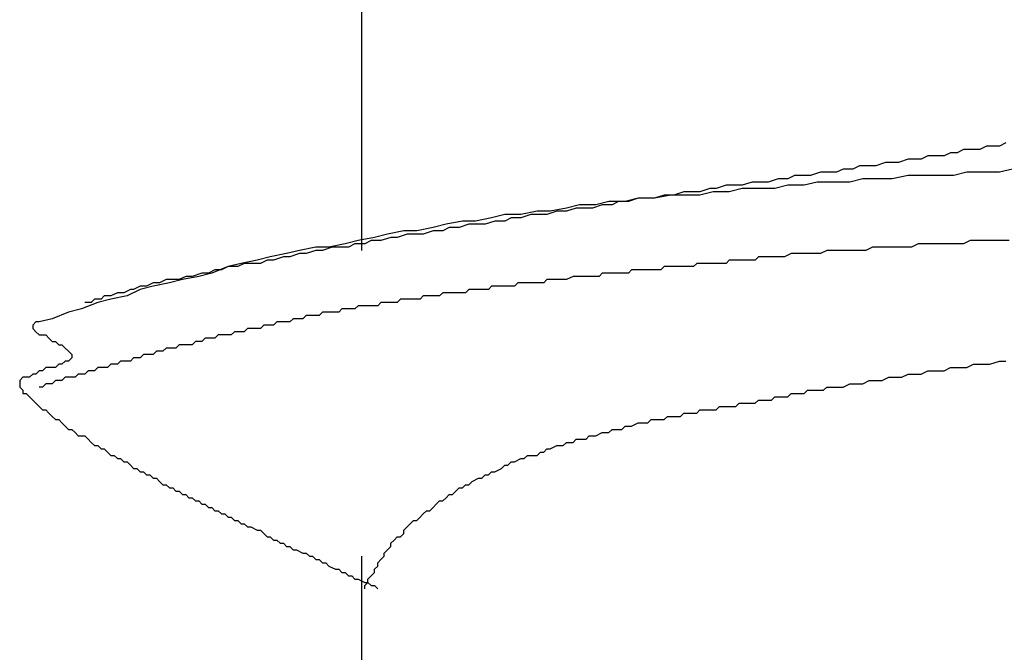
# Model space of a CAD drawing. Units: millimetres. Extents: x 0 to 2760, y 0 to 1910.
# Drawn here: x 983 to 987, y 844 to 847 of the extents above; entities that cross this region are included whole.
import ezdxf

# ---------------------------------------------------------------- set-up
doc = ezdxf.new("R2010")
doc.units = ezdxf.units.MM
doc.layers.add('KANAMONO_SCREW', color=4, linetype='Continuous')
doc.layers.add('SUNPO', color=7, linetype='Continuous')

# ---------------------------------------------------------------- blocks, each defined once
blk = doc.blocks.new('ultla60')
at = {"layer": 'KANAMONO_SCREW'}
for p, q in [((-2.4301, -41.9353), (-2.4301, -43.1503)), ((0.0501, -42.737), (0.0251, -42.7495)), ((-0.1628, -42.7745), (-0.1879, -42.7871)), ((-0.1378, -42.7745), (-0.1628, -42.7745)), ((-0.1127, -42.762), (-0.1378, -42.7745)), ((-0.0877, -42.762), (-0.1127, -42.762)), ((-0.0501, -42.762), (-0.0877, -42.762)), ((-0.0251, -42.7495), (-0.0501, -42.762)), ((0, -42.7495), (-0.0251, -42.7495)), ((0.0251, -42.7495), (0, -42.7495)), ((-0.4134, -42.8121), (-0.4509, -42.8246)), ((-0.3883, -42.8121), (-0.4134, -42.8121)), ((-0.3633, -42.8121), (-0.3883, -42.8121)), ((-0.3257, -42.7996), (-0.3633, -42.8121)), ((-0.3006, -42.7996), (-0.3257, -42.7996)), ((-0.2756, -42.7996), (-0.3006, -42.7996)), ((-0.2505, -42.7871), (-0.2756, -42.7996)), ((-0.2129, -42.7871), (-0.2505, -42.7871)), ((-0.1879, -42.7871), (-0.2129, -42.7871)), ((-0.6639, -42.8497), (-0.7015, -42.8622)), ((-0.6388, -42.8497), (-0.6639, -42.8497)), ((-0.6013, -42.8497), (-0.6388, -42.8497)), ((-0.5762, -42.8372), (-0.6013, -42.8497)), ((-0.5386, -42.8372), (-0.5762, -42.8372)), ((-0.5136, -42.8246), (-0.5386, -42.8372)), ((-0.476, -42.8246), (-0.5136, -42.8246)), ((-0.4509, -42.8246), (-0.476, -42.8246)), ((-0.1002, -42.8497), (-0.1503, -42.8622)), ((-0.0376, -42.8497), (-0.1002, -42.8497)), ((0.0251, -42.8497), (-0.0376, -42.8497)), ((0.0752, -42.8372), (0.0251, -42.8497)), ((-0.9269, -42.8873), (-0.9645, -42.8998)), ((-0.8894, -42.8873), (-0.9269, -42.8873)), ((-0.8643, -42.8873), (-0.8894, -42.8873)), ((-0.8267, -42.8747), (-0.8643, -42.8873)), ((-0.7891, -42.8747), (-0.8267, -42.8747)), ((-0.7641, -42.8622), (-0.7891, -42.8747)), ((-0.7265, -42.8622), (-0.7641, -42.8622)), ((-0.7015, -42.8622), (-0.7265, -42.8622)), ((-0.6764, -42.8873), (-0.7265, -42.8998)), ((-0.6138, -42.8873), (-0.6764, -42.8873)), ((-0.5511, -42.8873), (-0.6138, -42.8873)), ((-0.501, -42.8747), (-0.5511, -42.8873)), ((-0.4384, -42.8747), (-0.501, -42.8747)), ((-0.3883, -42.8747), (-0.4384, -42.8747)), ((-0.3257, -42.8622), (-0.3883, -42.8747)), ((-0.263, -42.8622), (-0.3257, -42.8622)), ((-0.2129, -42.8622), (-0.263, -42.8622)), ((-0.1503, -42.8622), (-0.2129, -42.8622)), ((-1.19, -42.9248), (-1.2276, -42.9374)), ((-1.1649, -42.9248), (-1.19, -42.9248)), ((-1.1273, -42.9248), (-1.1649, -42.9248)), ((-1.0898, -42.9123), (-1.1273, -42.9248)), ((-1.0772, -42.9248), (-1.1273, -42.9374)), ((-1.0647, -42.9123), (-1.0898, -42.9123)), ((-1.0146, -42.9248), (-1.0772, -42.9248)), ((-1.0271, -42.8998), (-1.0647, -42.9123)), ((-0.9896, -42.8998), (-1.0271, -42.8998)), ((-0.9645, -42.9123), (-1.0146, -42.9248)), ((-0.9645, -42.8998), (-0.9896, -42.8998)), ((-0.9019, -42.9123), (-0.9645, -42.9123)), ((-0.8392, -42.9123), (-0.9019, -42.9123)), ((-0.7891, -42.8998), (-0.8392, -42.9123)), ((-0.7265, -42.8998), (-0.7891, -42.8998)), ((-1.4781, -42.9624), (-1.5282, -42.9749)), ((-1.4154, -42.9624), (-1.4781, -42.9624)), ((-1.4405, -42.9624), (-1.4656, -42.9749)), ((-1.4029, -42.9624), (-1.4405, -42.9624)), ((-1.3653, -42.9499), (-1.4154, -42.9624)), ((-1.3653, -42.9499), (-1.4029, -42.9624)), ((-1.3027, -42.9499), (-1.3653, -42.9499)), ((-1.3278, -42.9499), (-1.3653, -42.9499)), ((-1.3027, -42.9499), (-1.3278, -42.9499)), ((-1.2401, -42.9374), (-1.3027, -42.9499)), ((-1.2651, -42.9374), (-1.3027, -42.9499)), ((-1.2276, -42.9374), (-1.2651, -42.9374)), ((-1.19, -42.9374), (-1.2401, -42.9374)), ((-1.1273, -42.9374), (-1.19, -42.9374)), ((-1.7537, -43), (-1.8163, -43.0125)), ((-1.7035, -43), (-1.7537, -43)), ((-1.6785, -43), (-1.7161, -43.0125)), ((-1.6409, -42.9875), (-1.7035, -43)), ((-1.6409, -43), (-1.6785, -43)), ((-1.5908, -42.9749), (-1.6409, -42.9875)), ((-1.6033, -42.9875), (-1.6409, -43)), ((-1.5783, -42.9875), (-1.6033, -42.9875)), ((-1.5282, -42.9749), (-1.5908, -42.9749)), ((-1.5407, -42.9875), (-1.5783, -42.9875)), ((-1.5031, -42.9749), (-1.5407, -42.9875)), ((-1.4656, -42.9749), (-1.5031, -42.9749)), ((-2.0418, -43.0376), (-2.1044, -43.0501)), ((-1.9916, -43.0376), (-2.0418, -43.0376)), ((-1.929, -43.0251), (-1.9916, -43.0376)), ((-1.9165, -43.0376), (-1.9541, -43.0501)), ((-1.8789, -43.0125), (-1.929, -43.0251)), ((-1.8789, -43.0376), (-1.9165, -43.0376)), ((-1.8163, -43.0125), (-1.8789, -43.0125)), ((-1.8539, -43.0251), (-1.8789, -43.0376)), ((-1.8163, -43.0251), (-1.8539, -43.0251)), ((-1.7787, -43.0125), (-1.8163, -43.0251)), ((-1.7411, -43.0125), (-1.7787, -43.0125)), ((-1.7161, -43.0125), (-1.7411, -43.0125)), ((-2.2672, -43.0752), (-2.3299, -43.0877)), ((-2.2171, -43.0752), (-2.2672, -43.0752)), ((-2.1545, -43.0626), (-2.2171, -43.0752)), ((-2.1545, -43.0752), (-2.1921, -43.0877)), ((-2.1044, -43.0501), (-2.1545, -43.0626)), ((-2.1169, -43.0752), (-2.1545, -43.0752)), ((-2.0919, -43.0626), (-2.1169, -43.0752)), ((-2.0543, -43.0626), (-2.0919, -43.0626)), ((-2.0167, -43.0501), (-2.0543, -43.0626)), ((-1.9916, -43.0501), (-2.0167, -43.0501)), ((-1.9541, -43.0501), (-1.9916, -43.0501)), ((-2.4426, -43.1127), (-2.4927, -43.1253)), ((-2.38, -43.1002), (-2.4426, -43.1127)), ((-2.3925, -43.1127), (-2.4175, -43.1253)), ((-2.3549, -43.1127), (-2.3925, -43.1127)), ((-2.3299, -43.0877), (-2.38, -43.1002)), ((-2.3173, -43.1002), (-2.3549, -43.1127)), ((-2.2923, -43.1002), (-2.3173, -43.1002)), ((-2.2547, -43.0877), (-2.2923, -43.1002)), ((-2.2171, -43.0877), (-2.2547, -43.0877)), ((-2.1921, -43.0877), (-2.2171, -43.0877)), ((-0.0877, -43.1127), (-0.1127, -43.1253)), ((-0.0626, -43.1127), (-0.0877, -43.1127)), ((-0.0501, -43.1127), (-0.0626, -43.1127)), ((-0.0251, -43.1127), (-0.0501, -43.1127)), ((0, -43.1127), (-0.0251, -43.1127)), ((0.0251, -43.1127), (0, -43.1127)), ((0.0376, -43.1127), (0.0251, -43.1127)), ((0.0626, -43.1127), (0.0376, -43.1127)), ((-2.6681, -43.1503), (-2.7182, -43.1628)), ((-2.6054, -43.1378), (-2.6681, -43.1503)), ((-2.6054, -43.1503), (-2.643, -43.1628)), ((-2.5553, -43.1378), (-2.6054, -43.1378)), ((-2.5804, -43.1503), (-2.6054, -43.1503)), ((-2.5428, -43.1378), (-2.5804, -43.1503)), ((-2.4927, -43.1253), (-2.5553, -43.1378)), ((-2.5177, -43.1378), (-2.5428, -43.1378)), ((-2.4802, -43.1378), (-2.5177, -43.1378)), ((-2.4551, -43.1253), (-2.4802, -43.1378)), ((-2.4175, -43.1253), (-2.4551, -43.1253)), ((-0.6388, -43.1503), (-0.6639, -43.1628)), ((-0.6138, -43.1503), (-0.6388, -43.1503)), ((-0.5887, -43.1503), (-0.6138, -43.1503)), ((-0.5762, -43.1503), (-0.5887, -43.1503)), ((-0.5511, -43.1503), (-0.5762, -43.1503)), ((-0.5261, -43.1503), (-0.5511, -43.1503)), ((-0.501, -43.1503), (-0.5261, -43.1503)), ((-0.4885, -43.1503), (-0.501, -43.1503)), ((-0.4635, -43.1378), (-0.4885, -43.1503)), ((-0.4384, -43.1378), (-0.4635, -43.1378)), ((-0.4134, -43.1378), (-0.4384, -43.1378)), ((-0.4008, -43.1378), (-0.4134, -43.1378)), ((-0.3758, -43.1378), (-0.4008, -43.1378)), ((-0.3507, -43.1378), (-0.3758, -43.1378)), ((-0.3257, -43.1378), (-0.3507, -43.1378)), ((-0.3132, -43.1378), (-0.3257, -43.1378)), ((-0.2881, -43.1253), (-0.3132, -43.1378)), ((-0.263, -43.1253), (-0.2881, -43.1253)), ((-0.238, -43.1253), (-0.263, -43.1253)), ((-0.2255, -43.1253), (-0.238, -43.1253)), ((-0.2004, -43.1253), (-0.2255, -43.1253)), ((-0.1754, -43.1253), (-0.2004, -43.1253)), ((-0.1503, -43.1253), (-0.1754, -43.1253)), ((-0.1378, -43.1253), (-0.1503, -43.1253)), ((-0.1127, -43.1253), (-0.1378, -43.1253)), ((-2.8309, -43.1879), (-2.8935, -43.2004)), ((-2.7808, -43.1754), (-2.8309, -43.1879)), ((-2.7933, -43.1879), (-2.8184, -43.2004)), ((-2.7683, -43.1879), (-2.7933, -43.1879)), ((-2.7182, -43.1628), (-2.7808, -43.1754)), ((-2.7307, -43.1754), (-2.7683, -43.1879)), ((-2.7056, -43.1754), (-2.7307, -43.1754)), ((-2.6681, -43.1628), (-2.7056, -43.1754)), ((-2.643, -43.1628), (-2.6681, -43.1628)), ((-1.0146, -43.1879), (-1.0271, -43.2004)), ((-1.0021, -43.1879), (-1.0146, -43.1879)), ((-0.9896, -43.1879), (-1.0021, -43.1879)), ((-0.977, -43.1879), (-0.9896, -43.1879)), ((-0.9645, -43.1879), (-0.977, -43.1879)), ((-0.952, -43.1879), (-0.9645, -43.1879)), ((-0.9395, -43.1879), (-0.952, -43.1879)), ((-0.9144, -43.1879), (-0.9395, -43.1879)), ((-0.9019, -43.1754), (-0.9144, -43.1879)), ((-0.8894, -43.1754), (-0.9019, -43.1754)), ((-0.8768, -43.1754), (-0.8894, -43.1754)), ((-0.8643, -43.1754), (-0.8768, -43.1754)), ((-0.8518, -43.1754), (-0.8643, -43.1754)), ((-0.8392, -43.1754), (-0.8518, -43.1754)), ((-0.8267, -43.1754), (-0.8392, -43.1754)), ((-0.8142, -43.1754), (-0.8267, -43.1754)), ((-0.8017, -43.1754), (-0.8142, -43.1754)), ((-0.7766, -43.1628), (-0.8017, -43.1754)), ((-0.7641, -43.1628), (-0.7766, -43.1628)), ((-0.7516, -43.1628), (-0.7641, -43.1628)), ((-0.739, -43.1628), (-0.7516, -43.1628)), ((-0.7265, -43.1628), (-0.739, -43.1628)), ((-0.7015, -43.1628), (-0.7265, -43.1628)), ((-0.6764, -43.1628), (-0.7015, -43.1628)), ((-0.6639, -43.1628), (-0.6764, -43.1628)), ((-2.9937, -43.2255), (-3.0188, -43.238)), ((-2.9436, -43.2129), (-3.0063, -43.238)), ((-2.9687, -43.2255), (-2.9937, -43.2255)), ((-2.9436, -43.2129), (-2.9687, -43.2255)), ((-2.8935, -43.2004), (-2.9436, -43.2129)), ((-2.9061, -43.2129), (-2.9436, -43.2129)), ((-2.881, -43.2004), (-2.9061, -43.2129)), ((-2.8559, -43.2004), (-2.881, -43.2004)), ((-2.8184, -43.2004), (-2.8559, -43.2004)), ((-1.3904, -43.2255), (-1.4029, -43.238)), ((-1.3779, -43.2255), (-1.3904, -43.2255)), ((-1.3653, -43.2255), (-1.3779, -43.2255)), ((-1.3528, -43.2255), (-1.3653, -43.2255)), ((-1.3278, -43.2255), (-1.3528, -43.2255)), ((-1.3152, -43.2255), (-1.3278, -43.2255)), ((-1.3027, -43.2255), (-1.3152, -43.2255)), ((-1.2902, -43.2255), (-1.3027, -43.2255)), ((-1.2777, -43.2255), (-1.2902, -43.2255)), ((-1.2651, -43.2129), (-1.2777, -43.2255)), ((-1.2526, -43.2129), (-1.2651, -43.2129)), ((-1.2401, -43.2129), (-1.2526, -43.2129)), ((-1.2276, -43.2129), (-1.2401, -43.2129)), ((-1.215, -43.2129), (-1.2276, -43.2129)), ((-1.19, -43.2129), (-1.215, -43.2129)), ((-1.1775, -43.2129), (-1.19, -43.2129)), ((-1.1649, -43.2129), (-1.1775, -43.2129)), ((-1.1524, -43.2129), (-1.1649, -43.2129)), ((-1.1399, -43.2004), (-1.1524, -43.2129)), ((-1.1273, -43.2004), (-1.1399, -43.2004)), ((-1.1148, -43.2004), (-1.1273, -43.2004)), ((-1.1023, -43.2004), (-1.1148, -43.2004)), ((-1.0898, -43.2004), (-1.1023, -43.2004)), ((-1.0772, -43.2004), (-1.0898, -43.2004)), ((-1.0522, -43.2004), (-1.0772, -43.2004)), ((-1.0397, -43.2004), (-1.0522, -43.2004)), ((-1.0271, -43.2004), (-1.0397, -43.2004)), ((-3.1816, -43.263), (-3.2067, -43.2756)), ((-3.1566, -43.263), (-3.1816, -43.263)), ((-3.119, -43.263), (-3.1691, -43.2756)), ((-3.1315, -43.263), (-3.1566, -43.263)), ((-3.1065, -43.2505), (-3.1315, -43.263)), ((-3.0564, -43.2505), (-3.119, -43.263)), ((-3.0814, -43.2505), (-3.1065, -43.2505)), ((-3.0438, -43.238), (-3.0814, -43.2505)), ((-3.0063, -43.238), (-3.0564, -43.2505)), ((-3.0188, -43.238), (-3.0438, -43.238)), ((-1.7161, -43.263), (-1.7286, -43.2756)), ((-1.7035, -43.263), (-1.7161, -43.263)), ((-1.691, -43.263), (-1.7035, -43.263)), ((-1.6785, -43.263), (-1.691, -43.263)), ((-1.666, -43.263), (-1.6785, -43.263)), ((-1.6534, -43.263), (-1.666, -43.263)), ((-1.6409, -43.263), (-1.6534, -43.263)), ((-1.6159, -43.2505), (-1.6409, -43.263)), ((-1.6033, -43.2505), (-1.6159, -43.2505)), ((-1.5908, -43.2505), (-1.6033, -43.2505)), ((-1.5783, -43.2505), (-1.5908, -43.2505)), ((-1.5658, -43.2505), (-1.5783, -43.2505)), ((-1.5532, -43.2505), (-1.5658, -43.2505)), ((-1.5407, -43.2505), (-1.5532, -43.2505)), ((-1.5282, -43.2505), (-1.5407, -43.2505)), ((-1.5157, -43.2505), (-1.5282, -43.2505)), ((-1.5031, -43.238), (-1.5157, -43.2505)), ((-1.4906, -43.238), (-1.5031, -43.238)), ((-1.4656, -43.238), (-1.4906, -43.238)), ((-1.453, -43.238), (-1.4656, -43.238)), ((-1.4405, -43.238), (-1.453, -43.238)), ((-1.428, -43.238), (-1.4405, -43.238)), ((-1.4154, -43.238), (-1.428, -43.238)), ((-1.4029, -43.238), (-1.4154, -43.238)), ((-3.3194, -43.3006), (-3.3445, -43.3132)), ((-3.2818, -43.3006), (-3.3319, -43.3257)), ((-3.3069, -43.3006), (-3.3194, -43.3006)), ((-3.2818, -43.2881), (-3.3069, -43.3006)), ((-3.2317, -43.2881), (-3.2818, -43.3006)), ((-3.2568, -43.2881), (-3.2818, -43.2881)), ((-3.2317, -43.2756), (-3.2568, -43.2881)), ((-3.1691, -43.2756), (-3.2317, -43.2881)), ((-3.2067, -43.2756), (-3.2317, -43.2756)), ((-2.0167, -43.3006), (-2.0292, -43.3132)), ((-2.0042, -43.3006), (-2.0167, -43.3006)), ((-1.9916, -43.3006), (-2.0042, -43.3006)), ((-1.9791, -43.3006), (-1.9916, -43.3006)), ((-1.9666, -43.3006), (-1.9791, -43.3006)), ((-1.9541, -43.3006), (-1.9666, -43.3006)), ((-1.9415, -43.3006), (-1.9541, -43.3006)), ((-1.929, -43.2881), (-1.9415, -43.3006)), ((-1.904, -43.2881), (-1.929, -43.2881)), ((-1.8914, -43.2881), (-1.904, -43.2881)), ((-1.8789, -43.2881), (-1.8914, -43.2881)), ((-1.8664, -43.2881), (-1.8789, -43.2881)), ((-1.8539, -43.2881), (-1.8664, -43.2881)), ((-1.8413, -43.2881), (-1.8539, -43.2881)), ((-1.8288, -43.2756), (-1.8413, -43.2881)), ((-1.8163, -43.2756), (-1.8288, -43.2756)), ((-1.8038, -43.2756), (-1.8163, -43.2756)), ((-1.7912, -43.2756), (-1.8038, -43.2756)), ((-1.7787, -43.2756), (-1.7912, -43.2756)), ((-1.7537, -43.2756), (-1.7787, -43.2756)), ((-1.7411, -43.2756), (-1.7537, -43.2756)), ((-1.7286, -43.2756), (-1.7411, -43.2756)), ((-3.4572, -43.3382), (-3.4697, -43.3507)), ((-3.4322, -43.3382), (-3.4572, -43.3382)), ((-3.3946, -43.3382), (-3.4447, -43.3507)), ((-3.4196, -43.3257), (-3.4322, -43.3382)), ((-3.3946, -43.3257), (-3.4196, -43.3257)), ((-3.3695, -43.3132), (-3.3946, -43.3257)), ((-3.3319, -43.3257), (-3.3946, -43.3382)), ((-3.3445, -43.3132), (-3.3695, -43.3132)), ((-2.2797, -43.3382), (-2.2923, -43.3507)), ((-2.2672, -43.3382), (-2.2797, -43.3382)), ((-2.2547, -43.3382), (-2.2672, -43.3382)), ((-2.2422, -43.3382), (-2.2547, -43.3382)), ((-2.2171, -43.3382), (-2.2422, -43.3382)), ((-2.2046, -43.3382), (-2.2171, -43.3382)), ((-2.1921, -43.3257), (-2.2046, -43.3382)), ((-2.1795, -43.3257), (-2.1921, -43.3257)), ((-2.167, -43.3257), (-2.1795, -43.3257)), ((-2.1545, -43.3257), (-2.167, -43.3257)), ((-2.142, -43.3257), (-2.1545, -43.3257)), ((-2.1294, -43.3257), (-2.142, -43.3257)), ((-2.1169, -43.3132), (-2.1294, -43.3257)), ((-2.1044, -43.3132), (-2.1169, -43.3132)), ((-2.0919, -43.3132), (-2.1044, -43.3132)), ((-2.0793, -43.3132), (-2.0919, -43.3132)), ((-2.0543, -43.3132), (-2.0793, -43.3132)), ((-2.0418, -43.3132), (-2.0543, -43.3132)), ((-2.0292, -43.3132), (-2.0418, -43.3132)), ((-3.5073, -43.3758), (-3.5574, -43.3883)), ((-3.4447, -43.3507), (-3.5073, -43.3758)), ((-3.4697, -43.3507), (-3.4948, -43.3507)), ((-2.5052, -43.3758), (-2.5177, -43.3883)), ((-2.4927, -43.3758), (-2.5052, -43.3758)), ((-2.4802, -43.3758), (-2.4927, -43.3758)), ((-2.4676, -43.3758), (-2.4802, -43.3758)), ((-2.4551, -43.3758), (-2.4676, -43.3758)), ((-2.4426, -43.3633), (-2.4551, -43.3758)), ((-2.4301, -43.3633), (-2.4426, -43.3633)), ((-2.4175, -43.3633), (-2.4301, -43.3633)), ((-2.405, -43.3633), (-2.4175, -43.3633)), ((-2.38, -43.3633), (-2.405, -43.3633)), ((-2.3674, -43.3633), (-2.38, -43.3633)), ((-2.3549, -43.3507), (-2.3674, -43.3633)), ((-2.3424, -43.3507), (-2.3549, -43.3507)), ((-2.3299, -43.3507), (-2.3424, -43.3507)), ((-2.3173, -43.3507), (-2.3299, -43.3507)), ((-2.3048, -43.3507), (-2.3173, -43.3507)), ((-2.2923, -43.3507), (-2.3048, -43.3507)), ((-3.62, -43.4134), (-3.6701, -43.4259)), ((-3.5574, -43.3883), (-3.62, -43.4134)), ((-2.6931, -43.4134), (-2.7056, -43.4259)), ((-2.6806, -43.4134), (-2.6931, -43.4134)), ((-2.6681, -43.4134), (-2.6806, -43.4134)), ((-2.6555, -43.4134), (-2.6681, -43.4134)), ((-2.643, -43.4008), (-2.6555, -43.4134)), ((-2.6305, -43.4008), (-2.643, -43.4008)), ((-2.618, -43.4008), (-2.6305, -43.4008)), ((-2.6054, -43.4008), (-2.618, -43.4008)), ((-2.5929, -43.4008), (-2.6054, -43.4008)), ((-2.5804, -43.3883), (-2.5929, -43.4008)), ((-2.5678, -43.3883), (-2.5804, -43.3883)), ((-2.5553, -43.3883), (-2.5678, -43.3883)), ((-2.5428, -43.3883), (-2.5553, -43.3883)), ((-2.5303, -43.3883), (-2.5428, -43.3883)), ((-2.5177, -43.3883), (-2.5303, -43.3883)), ((-3.6827, -43.4259), (-3.6952, -43.4384)), ((-3.6952, -43.4384), (-3.6952, -43.4509)), ((-3.6952, -43.4509), (-3.6827, -43.4635)), ((-3.6701, -43.4259), (-3.6827, -43.4259)), ((-2.8685, -43.4509), (-2.881, -43.4635)), ((-2.8559, -43.4509), (-2.8685, -43.4509)), ((-2.8434, -43.4509), (-2.8559, -43.4509)), ((-2.8309, -43.4509), (-2.8434, -43.4509)), ((-2.8184, -43.4509), (-2.8309, -43.4509)), ((-2.8058, -43.4384), (-2.8184, -43.4509)), ((-2.7933, -43.4384), (-2.8058, -43.4384)), ((-2.7808, -43.4384), (-2.7933, -43.4384)), ((-2.7683, -43.4384), (-2.7808, -43.4384)), ((-2.7557, -43.4259), (-2.7683, -43.4384)), ((-2.7432, -43.4259), (-2.7557, -43.4259)), ((-2.7307, -43.4259), (-2.7432, -43.4259)), ((-2.7182, -43.4259), (-2.7307, -43.4259)), ((-2.7056, -43.4259), (-2.7182, -43.4259)), ((-3.6827, -43.4635), (-3.6701, -43.476)), ((-3.6701, -43.476), (-3.6576, -43.476)), ((-3.6576, -43.476), (-3.6451, -43.476)), ((-3.6451, -43.476), (-3.6326, -43.4885)), ((-3.6326, -43.4885), (-3.62, -43.501)), ((-3.0313, -43.4885), (-3.0438, -43.501)), ((-3.0188, -43.4885), (-3.0313, -43.4885)), ((-3.0063, -43.4885), (-3.0188, -43.4885)), ((-2.9937, -43.4885), (-3.0063, -43.4885)), ((-2.9812, -43.476), (-2.9937, -43.4885)), ((-2.9687, -43.476), (-2.9812, -43.476)), ((-2.9562, -43.476), (-2.9687, -43.476)), ((-2.9436, -43.476), (-2.9562, -43.476)), ((-2.9311, -43.476), (-2.9436, -43.476)), ((-2.9186, -43.4635), (-2.9311, -43.476)), ((-2.9061, -43.4635), (-2.9186, -43.4635)), ((-2.8935, -43.4635), (-2.9061, -43.4635)), ((-2.881, -43.4635), (-2.8935, -43.4635)), ((-3.62, -43.501), (-3.6075, -43.501)), ((-3.6075, -43.501), (-3.595, -43.5136)), ((-3.595, -43.5136), (-3.5825, -43.5136)), ((-3.5825, -43.5136), (-3.5699, -43.5261)), ((-3.5699, -43.5261), (-3.5574, -43.5386)), ((-3.1816, -43.5261), (-3.1942, -43.5386)), ((-3.1691, -43.5261), (-3.1816, -43.5261)), ((-3.1566, -43.5261), (-3.1691, -43.5261)), ((-3.1441, -43.5261), (-3.1566, -43.5261)), ((-3.1315, -43.5136), (-3.1441, -43.5261)), ((-3.119, -43.5136), (-3.1315, -43.5136)), ((-3.1065, -43.5136), (-3.119, -43.5136)), ((-3.0939, -43.5136), (-3.1065, -43.5136)), ((-3.0814, -43.5136), (-3.0939, -43.5136)), ((-3.0689, -43.501), (-3.0814, -43.5136)), ((-3.0564, -43.501), (-3.0689, -43.501)), ((-3.0438, -43.501), (-3.0564, -43.501)), ((-3.5574, -43.5386), (-3.5449, -43.5511)), ((-3.5449, -43.5637), (-3.5574, -43.5762)), ((-3.5449, -43.5511), (-3.5449, -43.5637)), ((-3.3069, -43.5637), (-3.3194, -43.5762)), ((-3.2944, -43.5637), (-3.3069, -43.5637)), ((-3.2818, -43.5637), (-3.2944, -43.5637)), ((-3.2693, -43.5511), (-3.2818, -43.5637)), ((-3.2568, -43.5511), (-3.2693, -43.5511)), ((-3.2443, -43.5511), (-3.2568, -43.5511)), ((-3.2317, -43.5511), (-3.2443, -43.5511)), ((-3.2192, -43.5386), (-3.2317, -43.5511)), ((-3.2067, -43.5386), (-3.2192, -43.5386)), ((-3.1942, -43.5386), (-3.2067, -43.5386)), ((-3.6451, -43.6013), (-3.6576, -43.6138)), ((-3.6326, -43.6013), (-3.6451, -43.6013)), ((-3.62, -43.6013), (-3.6326, -43.6013)), ((-3.6075, -43.6013), (-3.62, -43.6013)), ((-3.595, -43.5887), (-3.6075, -43.6013)), ((-3.5825, -43.5887), (-3.595, -43.5887)), ((-3.5699, -43.5762), (-3.5825, -43.5887)), ((-3.5574, -43.5762), (-3.5699, -43.5762)), ((-3.4447, -43.6013), (-3.4572, -43.6138)), ((-3.4322, -43.6013), (-3.4447, -43.6013)), ((-3.4196, -43.6013), (-3.4322, -43.6013)), ((-3.4071, -43.6013), (-3.4196, -43.6013)), ((-3.3946, -43.5887), (-3.4071, -43.6013)), ((-3.382, -43.5887), (-3.3946, -43.5887)), ((-3.3695, -43.5887), (-3.382, -43.5887)), ((-3.357, -43.5762), (-3.3695, -43.5887)), ((-3.3445, -43.5762), (-3.357, -43.5762)), ((-3.3319, -43.5762), (-3.3445, -43.5762)), ((-3.3194, -43.5762), (-3.3319, -43.5762)), ((-0.1879, -43.6138), (-0.1628, -43.6013)), ((-0.1628, -43.6013), (-0.1253, -43.6013)), ((-0.1253, -43.6013), (-0.1002, -43.6013)), ((-0.1002, -43.6013), (-0.0752, -43.5887)), ((-0.0752, -43.5887), (-0.0376, -43.5887)), ((-0.0376, -43.5887), (-0.0125, -43.5887)), ((-0.0125, -43.5887), (0.0251, -43.5762)), ((0.0251, -43.5762), (0.0501, -43.5762)), ((-3.7328, -43.6388), (-3.7453, -43.6514)), ((-3.7203, -43.6388), (-3.7328, -43.6388)), ((-3.7077, -43.6388), (-3.7203, -43.6388)), ((-3.6952, -43.6263), (-3.7077, -43.6388)), ((-3.6827, -43.6263), (-3.6952, -43.6263)), ((-3.6701, -43.6138), (-3.6827, -43.6263)), ((-3.6576, -43.6138), (-3.6701, -43.6138)), ((-3.5699, -43.6388), (-3.5825, -43.6514)), ((-3.5574, -43.6388), (-3.5699, -43.6388)), ((-3.5449, -43.6388), (-3.5574, -43.6388)), ((-3.5324, -43.6388), (-3.5449, -43.6388)), ((-3.5198, -43.6263), (-3.5324, -43.6388)), ((-3.5073, -43.6263), (-3.5198, -43.6263)), ((-3.4948, -43.6263), (-3.5073, -43.6263)), ((-3.4823, -43.6138), (-3.4948, -43.6263)), ((-3.4697, -43.6138), (-3.4823, -43.6138)), ((-3.4572, -43.6138), (-3.4697, -43.6138)), ((-0.4259, -43.6514), (-0.4008, -43.6388)), ((-0.4008, -43.6388), (-0.3758, -43.6388)), ((-0.3758, -43.6388), (-0.3507, -43.6388)), ((-0.3507, -43.6388), (-0.3257, -43.6263)), ((-0.3257, -43.6263), (-0.3006, -43.6263)), ((-0.3006, -43.6263), (-0.2756, -43.6263)), ((-0.2756, -43.6263), (-0.2505, -43.6138)), ((-0.2505, -43.6138), (-0.2129, -43.6138)), ((-0.2129, -43.6138), (-0.1879, -43.6138)), ((-3.7453, -43.6514), (-3.7453, -43.6639)), ((-3.7453, -43.6639), (-3.7453, -43.6764)), ((-3.7453, -43.6764), (-3.7328, -43.6889)), ((-3.6576, -43.6764), (-3.6701, -43.6764)), ((-3.6451, -43.6639), (-3.6576, -43.6764)), ((-3.6326, -43.6639), (-3.6451, -43.6639)), ((-3.62, -43.6639), (-3.6326, -43.6639)), ((-3.6075, -43.6514), (-3.62, -43.6639)), ((-3.595, -43.6514), (-3.6075, -43.6514)), ((-3.5825, -43.6514), (-3.595, -43.6514)), ((-0.6514, -43.6889), (-0.6388, -43.6764)), ((-0.6388, -43.6764), (-0.6138, -43.6764)), ((-0.6138, -43.6764), (-0.5887, -43.6764)), ((-0.5887, -43.6764), (-0.5762, -43.6764)), ((-0.5762, -43.6764), (-0.5511, -43.6639)), ((-0.5511, -43.6639), (-0.5261, -43.6639)), ((-0.5261, -43.6639), (-0.501, -43.6639)), ((-0.501, -43.6639), (-0.476, -43.6514)), ((-0.476, -43.6514), (-0.4509, -43.6514)), ((-0.4509, -43.6514), (-0.4259, -43.6514)), ((-3.7328, -43.6889), (-3.7328, -43.7015)), ((-3.7328, -43.7015), (-3.7203, -43.7015)), ((-3.7203, -43.7015), (-3.7077, -43.714)), ((-3.7077, -43.714), (-3.6952, -43.7265)), ((-3.6952, -43.7265), (-3.6827, -43.739)), ((-0.9144, -43.739), (-0.9019, -43.7265)), ((-0.9019, -43.7265), (-0.8894, -43.7265)), ((-0.8894, -43.7265), (-0.8768, -43.7265)), ((-0.8768, -43.7265), (-0.8643, -43.7265)), ((-0.8643, -43.7265), (-0.8518, -43.7265)), ((-0.8518, -43.7265), (-0.8392, -43.714)), ((-0.8392, -43.714), (-0.8267, -43.714)), ((-0.8267, -43.714), (-0.8142, -43.714)), ((-0.8142, -43.714), (-0.8017, -43.714)), ((-0.8017, -43.714), (-0.7891, -43.714)), ((-0.7891, -43.714), (-0.7766, -43.7015)), ((-0.7766, -43.7015), (-0.7641, -43.7015)), ((-0.7641, -43.7015), (-0.739, -43.7015)), ((-0.739, -43.7015), (-0.7265, -43.7015)), ((-0.7265, -43.7015), (-0.714, -43.6889)), ((-0.714, -43.6889), (-0.6889, -43.6889)), ((-0.6889, -43.6889), (-0.6764, -43.6889)), ((-0.6764, -43.6889), (-0.6514, -43.6889)), ((-3.6827, -43.739), (-3.6701, -43.7516)), ((-3.6701, -43.7516), (-3.6576, -43.7641)), ((-3.6576, -43.7641), (-3.6451, -43.7641)), ((-3.6451, -43.7641), (-3.6326, -43.7766)), ((-1.1399, -43.7766), (-1.1273, -43.7641)), ((-1.1273, -43.7641), (-1.1148, -43.7641)), ((-1.1148, -43.7641), (-1.1023, -43.7641)), ((-1.1023, -43.7641), (-1.0898, -43.7641)), ((-1.0898, -43.7641), (-1.0772, -43.7641)), ((-1.0772, -43.7641), (-1.0647, -43.7641)), ((-1.0647, -43.7641), (-1.0522, -43.7516)), ((-1.0522, -43.7516), (-1.0397, -43.7516)), ((-1.0397, -43.7516), (-1.0271, -43.7516)), ((-1.0271, -43.7516), (-1.0146, -43.7516)), ((-1.0146, -43.7516), (-1.0021, -43.7516)), ((-1.0021, -43.7516), (-0.9896, -43.7516)), ((-0.9896, -43.7516), (-0.977, -43.739)), ((-0.977, -43.739), (-0.9645, -43.739)), ((-0.9645, -43.739), (-0.952, -43.739)), ((-0.952, -43.739), (-0.9395, -43.739)), ((-0.9395, -43.739), (-0.9269, -43.739)), ((-0.9269, -43.739), (-0.9144, -43.739)), ((-3.6326, -43.7766), (-3.62, -43.7891)), ((-3.62, -43.7891), (-3.6075, -43.8017)), ((-3.6075, -43.8017), (-3.595, -43.8017)), ((-3.595, -43.8017), (-3.5825, -43.8142)), ((-1.3278, -43.8142), (-1.3152, -43.8017)), ((-1.3152, -43.8017), (-1.2902, -43.8017)), ((-1.2902, -43.8017), (-1.2777, -43.8017)), ((-1.2777, -43.8017), (-1.2651, -43.8017)), ((-1.2651, -43.8017), (-1.2526, -43.7891)), ((-1.2526, -43.7891), (-1.2401, -43.7891)), ((-1.2401, -43.7891), (-1.2276, -43.7891)), ((-1.2276, -43.7891), (-1.2025, -43.7891)), ((-1.2025, -43.7891), (-1.19, -43.7766)), ((-1.19, -43.7766), (-1.1775, -43.7766)), ((-1.1775, -43.7766), (-1.1649, -43.7766)), ((-1.1649, -43.7766), (-1.1524, -43.7766)), ((-1.1524, -43.7766), (-1.1399, -43.7766)), ((-3.5825, -43.8142), (-3.5699, -43.8267)), ((-3.5699, -43.8267), (-3.5574, -43.8392)), ((-3.5574, -43.8392), (-3.5449, -43.8392)), ((-3.5449, -43.8392), (-3.5324, -43.8518)), ((-1.4781, -43.8518), (-1.4656, -43.8392)), ((-1.4656, -43.8392), (-1.453, -43.8392)), ((-1.453, -43.8392), (-1.428, -43.8392)), ((-1.428, -43.8392), (-1.4154, -43.8267)), ((-1.4154, -43.8267), (-1.4029, -43.8267)), ((-1.4029, -43.8267), (-1.3904, -43.8267)), ((-1.3904, -43.8267), (-1.3653, -43.8142)), ((-1.3653, -43.8142), (-1.3528, -43.8142)), ((-1.3528, -43.8142), (-1.3403, -43.8142)), ((-1.3403, -43.8142), (-1.3278, -43.8142)), ((-3.5324, -43.8518), (-3.5198, -43.8643)), ((-3.5198, -43.8643), (-3.5073, -43.8643)), ((-3.5073, -43.8643), (-3.4948, -43.8643)), ((-3.4948, -43.8643), (-3.4823, -43.8768)), ((-3.4823, -43.8768), (-3.4697, -43.8894)), ((-1.6159, -43.8894), (-1.6033, -43.8768)), ((-1.6033, -43.8768), (-1.5908, -43.8768)), ((-1.5908, -43.8768), (-1.5658, -43.8768)), ((-1.5658, -43.8768), (-1.5532, -43.8643)), ((-1.5532, -43.8643), (-1.5407, -43.8643)), ((-1.5407, -43.8643), (-1.5282, -43.8643)), ((-1.5282, -43.8643), (-1.5031, -43.8518)), ((-1.5031, -43.8518), (-1.4906, -43.8518)), ((-1.4906, -43.8518), (-1.4781, -43.8518)), ((-3.4697, -43.8894), (-3.4572, -43.9019)), ((-3.4572, -43.9019), (-3.4447, -43.9019)), ((-3.4447, -43.9019), (-3.4322, -43.9144)), ((-3.4322, -43.9144), (-3.4196, -43.9144)), ((-3.4196, -43.9144), (-3.4071, -43.9269)), ((-1.7286, -43.9269), (-1.7161, -43.9144)), ((-1.7161, -43.9144), (-1.7035, -43.9144)), ((-1.7035, -43.9144), (-1.6785, -43.9019)), ((-1.6785, -43.9019), (-1.666, -43.9019)), ((-1.666, -43.9019), (-1.6534, -43.9019)), ((-1.6534, -43.9019), (-1.6409, -43.8894)), ((-1.6409, -43.8894), (-1.6159, -43.8894)), ((-3.4071, -43.9269), (-3.3946, -43.9395)), ((-3.3946, -43.9395), (-3.382, -43.9395)), ((-3.382, -43.9395), (-3.3695, -43.952)), ((-3.3695, -43.952), (-3.357, -43.952)), ((-3.357, -43.952), (-3.3445, -43.9645)), ((-1.8413, -43.9645), (-1.8163, -43.952)), ((-1.8163, -43.952), (-1.8038, -43.952)), ((-1.8038, -43.952), (-1.7912, -43.9395)), ((-1.7912, -43.9395), (-1.7787, -43.9395)), ((-1.7787, -43.9395), (-1.7537, -43.9395)), ((-1.7537, -43.9395), (-1.7411, -43.9269)), ((-1.7411, -43.9269), (-1.7286, -43.9269)), ((-3.3445, -43.9645), (-3.3319, -43.9645)), ((-3.3319, -43.9645), (-3.3194, -43.977)), ((-3.3194, -43.977), (-3.3069, -43.9896)), ((-3.3069, -43.9896), (-3.2944, -43.9896)), ((-3.2944, -43.9896), (-3.2818, -44.0021)), ((-1.9165, -44.0021), (-1.8914, -43.9896)), ((-1.8914, -43.9896), (-1.8789, -43.977)), ((-1.8789, -43.977), (-1.8664, -43.977)), ((-1.8664, -43.977), (-1.8539, -43.9645)), ((-1.8539, -43.9645), (-1.8413, -43.9645)), ((-3.2818, -44.0021), (-3.2693, -44.0021)), ((-3.2693, -44.0021), (-3.2568, -44.0146)), ((-3.2568, -44.0146), (-3.2443, -44.0146)), ((-3.2443, -44.0146), (-3.2317, -44.0271)), ((-3.2317, -44.0271), (-3.2192, -44.0271)), ((-3.2192, -44.0271), (-3.2067, -44.0397)), ((-2.0042, -44.0397), (-1.9791, -44.0271)), ((-1.9791, -44.0271), (-1.9666, -44.0271)), ((-1.9666, -44.0271), (-1.9541, -44.0146)), ((-1.9541, -44.0146), (-1.9415, -44.0146)), ((-1.9415, -44.0146), (-1.929, -44.0021)), ((-1.929, -44.0021), (-1.9165, -44.0021)), ((-3.2067, -44.0397), (-3.1942, -44.0522)), ((-3.1942, -44.0522), (-3.1816, -44.0522)), ((-3.1816, -44.0522), (-3.1691, -44.0647)), ((-3.1691, -44.0647), (-3.1566, -44.0647)), ((-3.1566, -44.0647), (-3.1441, -44.0772)), ((-2.0668, -44.0772), (-2.0543, -44.0647)), ((-2.0543, -44.0647), (-2.0418, -44.0647)), ((-2.0418, -44.0647), (-2.0292, -44.0522)), ((-2.0292, -44.0522), (-2.0167, -44.0522)), ((-2.0167, -44.0522), (-2.0042, -44.0397)), ((-3.1441, -44.0772), (-3.1315, -44.0772)), ((-3.1315, -44.0772), (-3.119, -44.0898)), ((-3.119, -44.0898), (-3.1065, -44.0898)), ((-3.1065, -44.0898), (-3.0939, -44.1023)), ((-3.0939, -44.1023), (-3.0814, -44.1023)), ((-3.0814, -44.1023), (-3.0689, -44.1148)), ((-2.1169, -44.1148), (-2.1044, -44.1023)), ((-2.1044, -44.1023), (-2.0919, -44.0898)), ((-2.0919, -44.0898), (-2.0793, -44.0898)), ((-2.0793, -44.0898), (-2.0668, -44.0772)), ((-3.0689, -44.1148), (-3.0564, -44.1148)), ((-3.0564, -44.1148), (-3.0438, -44.1273)), ((-3.0438, -44.1273), (-3.0313, -44.1273)), ((-3.0313, -44.1273), (-3.0188, -44.1399)), ((-3.0188, -44.1399), (-3.0063, -44.1399)), ((-3.0063, -44.1399), (-2.9937, -44.1524)), ((-2.167, -44.1524), (-2.1545, -44.1399)), ((-2.1545, -44.1399), (-2.142, -44.1273)), ((-2.142, -44.1273), (-2.1294, -44.1148)), ((-2.1294, -44.1148), (-2.1169, -44.1148)), ((-2.9937, -44.1524), (-2.9812, -44.1524)), ((-2.9812, -44.1524), (-2.9687, -44.1649)), ((-2.9687, -44.1649), (-2.9562, -44.1649)), ((-2.9562, -44.1649), (-2.9436, -44.1775)), ((-2.9436, -44.1775), (-2.9311, -44.1775)), ((-2.9311, -44.1775), (-2.9186, -44.19)), ((-2.2171, -44.19), (-2.2046, -44.1775)), ((-2.2046, -44.1775), (-2.1921, -44.1649)), ((-2.1921, -44.1649), (-2.1795, -44.1524)), ((-2.1795, -44.1524), (-2.167, -44.1524)), ((-2.9186, -44.19), (-2.9061, -44.19)), ((-2.9061, -44.19), (-2.8935, -44.2025)), ((-2.8935, -44.2025), (-2.881, -44.2025)), ((-2.881, -44.2025), (-2.8685, -44.215)), ((-2.8685, -44.215), (-2.8559, -44.215)), ((-2.8559, -44.215), (-2.8309, -44.2276)), ((-2.2672, -44.2276), (-2.2547, -44.215)), ((-2.2547, -44.215), (-2.2422, -44.2025)), ((-2.2422, -44.2025), (-2.2296, -44.19)), ((-2.2296, -44.19), (-2.2171, -44.19)), ((-2.8309, -44.2276), (-2.8184, -44.2276)), ((-2.8184, -44.2276), (-2.8058, -44.2401)), ((-2.8058, -44.2401), (-2.7933, -44.2526)), ((-2.7933, -44.2526), (-2.7808, -44.2526)), ((-2.7808, -44.2526), (-2.7683, -44.2651)), ((-2.3048, -44.2651), (-2.2923, -44.2526)), ((-2.2923, -44.2526), (-2.2797, -44.2526)), ((-2.2797, -44.2526), (-2.2672, -44.2401)), ((-2.2672, -44.2401), (-2.2672, -44.2276)), ((-2.7683, -44.2651), (-2.7557, -44.2651)), ((-2.7557, -44.2651), (-2.7432, -44.2777)), ((-2.7432, -44.2777), (-2.7307, -44.2777)), ((-2.7307, -44.2777), (-2.7182, -44.2902)), ((-2.7182, -44.2902), (-2.7056, -44.2902)), ((-2.7056, -44.2902), (-2.6931, -44.3027)), ((-2.3299, -44.3027), (-2.3173, -44.2902)), ((-2.3173, -44.2777), (-2.3048, -44.2651)), ((-2.3173, -44.2902), (-2.3173, -44.2777)), ((-2.6931, -44.3027), (-2.6806, -44.3027)), ((-2.6806, -44.3027), (-2.6555, -44.3152)), ((-2.6555, -44.3152), (-2.643, -44.3152)), ((-2.643, -44.3152), (-2.6305, -44.3278)), ((-2.6305, -44.3278), (-2.618, -44.3278)), ((-2.618, -44.3278), (-2.6054, -44.3403)), ((-2.4301, -44.3278), (-2.4301, -45.5303)), ((-2.3549, -44.3403), (-2.3424, -44.3278)), ((-2.3424, -44.3152), (-2.3299, -44.3027)), ((-2.3424, -44.3278), (-2.3424, -44.3152)), ((-2.6054, -44.3403), (-2.5929, -44.3403)), ((-2.5929, -44.3403), (-2.5804, -44.3528)), ((-2.5804, -44.3528), (-2.5678, -44.3528)), ((-2.5678, -44.3528), (-2.5553, -44.3653)), ((-2.5553, -44.3653), (-2.5303, -44.3779)), ((-2.38, -44.3779), (-2.3674, -44.3653)), ((-2.3674, -44.3528), (-2.3549, -44.3403)), ((-2.3674, -44.3653), (-2.3674, -44.3528)), ((-2.5303, -44.3779), (-2.5177, -44.3779)), ((-2.5177, -44.3779), (-2.5052, -44.3904)), ((-2.5052, -44.3904), (-2.4927, -44.3904)), ((-2.4927, -44.3904), (-2.4802, -44.4029)), ((-2.4802, -44.4029), (-2.4676, -44.4029)), ((-2.4676, -44.4029), (-2.4551, -44.4154)), ((-2.405, -44.4154), (-2.3925, -44.4029)), ((-2.3925, -44.4029), (-2.38, -44.3904)), ((-2.38, -44.3904), (-2.38, -44.3779)), ((-2.4551, -44.4154), (-2.4426, -44.4154)), ((-2.4426, -44.4154), (-2.4175, -44.428)), ((-2.4175, -44.428), (-2.405, -44.428)), ((-2.4175, -44.4405), (-2.405, -44.428)), ((-2.4175, -44.453), (-2.4175, -44.4405)), ((-2.405, -44.428), (-2.405, -44.4154)), ((-2.405, -44.428), (-2.3925, -44.4405)), ((-2.3925, -44.4405), (-2.38, -44.4405)), ((-2.38, -44.4405), (-2.3674, -44.453))]:
    blk.add_line(p, q, dxfattribs=at)

msp = doc.modelspace()

# ---------------------------------------------------------------- block references
at = {"layer": 'SUNPO', "ltscale": 0.05}
msp.add_blockref('ultla60', (986.87072728, 888.89394572), dxfattribs=at)

doc.saveas('drawing.dxf')
